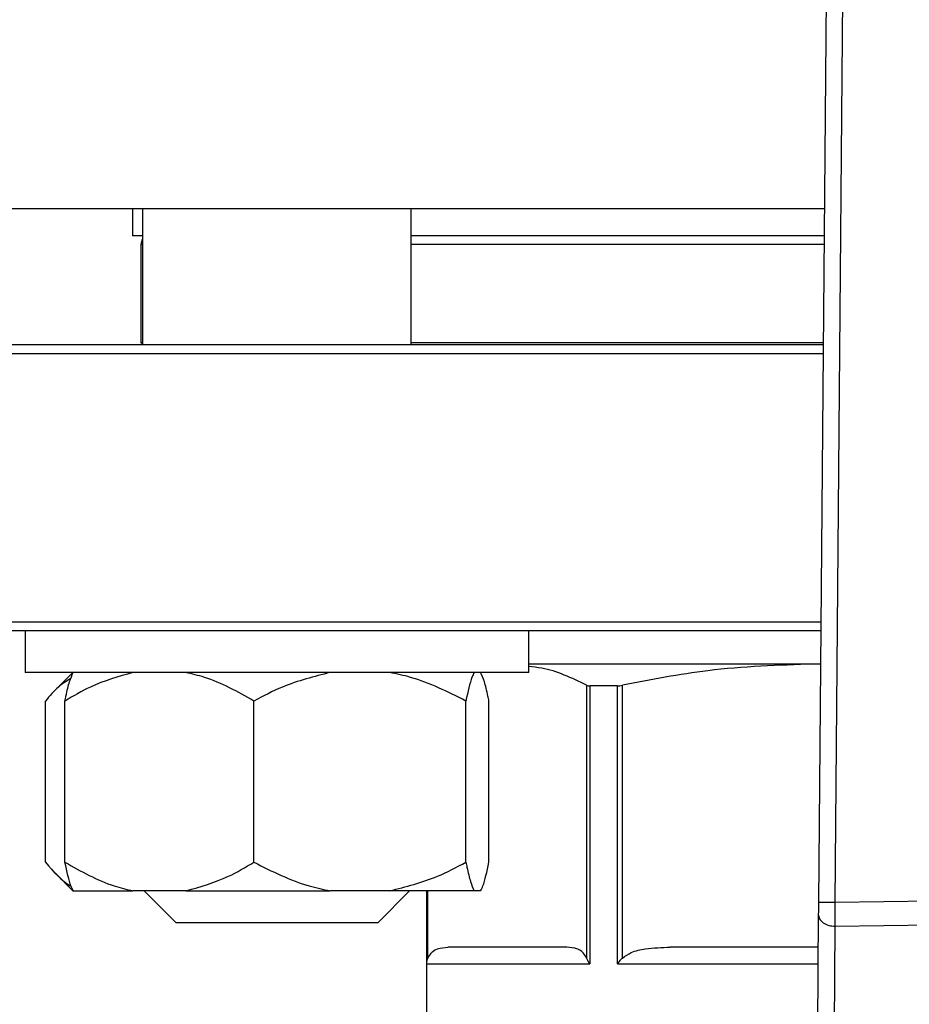
# Model space of a CAD drawing. Units: millimetres. Extents: x 4 to 416, y 4 to 293.
# Drawn here: x 86 to 89, y 228 to 230 of the extents above; entities that cross this region are included whole.
import ezdxf

# ---------------------------------------------------------------- set-up
doc = ezdxf.new("R2010")
doc.units = ezdxf.units.MM

msp = doc.modelspace()

# ---------------------------------------------------------------- linework, layer by layer
at = {"color": 7, "linetype": 'Continuous', "lineweight": 25}
for p, q in [((88.7227, 234.8725), (88.6625, 227.8207)), ((88.7125, 227.8203), (88.7723, 234.8247)), ((88.6801, 229.885), (85.17, 229.885)), ((86.62, 229.885), (86.62, 229.805)), ((86.6499, 229.885), (86.6499, 229.48)), ((87.4499, 229.48), (87.4499, 229.885)), ((86.6499, 229.805), (86.62, 229.805)), ((88.6794, 229.805), (87.4499, 229.805)), ((86.645, 229.78), (86.645, 229.4867)), ((88.6767, 229.48), (85.195, 229.48)), ((86.6499, 229.4867), (86.645, 229.4867)), ((88.6767, 229.4867), (87.4499, 229.4867)), ((85.17, 229.455), (88.6765, 229.455)), ((88.6696, 228.655), (85.17, 228.655)), ((85.195, 228.63), (88.6694, 228.63)), ((86.2999, 228.63), (86.2999, 228.505)), ((87.7999, 228.505), (87.7999, 228.63)), ((88.6686, 228.53), (87.7999, 228.53)), ((88.6686, 228.529), (88.6492, 228.53)), ((86.3005, 228.505), (86.2999, 228.505)), ((87.7999, 228.505), (86.3005, 228.505)), ((86.4421, 228.505), (86.3911, 228.454)), ((87.9722, 228.4669), (87.9722, 227.6549)), ((87.9819, 228.465), (87.9819, 227.6375)), ((88.0638, 228.465), (87.9819, 228.465)), ((88.0638, 227.6375), (88.0638, 228.465)), ((88.0789, 227.6549), (88.0789, 228.4669)), ((86.3605, 227.94), (86.3605, 228.42)), ((86.4186, 227.94), (86.4186, 228.42)), ((86.9814, 227.94), (86.9814, 228.42)), ((87.6127, 227.94), (87.6127, 228.42)), ((87.6813, 227.94), (87.6813, 228.42)), ((86.3889, 227.9082), (86.4421, 227.855)), ((86.4421, 227.855), (86.4433, 227.855)), ((86.4433, 227.855), (86.621, 227.855)), ((86.7789, 227.855), (86.621, 227.855)), ((86.6549, 227.855), (86.7499, 227.76)), ((86.7789, 227.855), (87.2085, 227.855)), ((87.3856, 227.855), (87.2085, 227.855)), ((87.3499, 227.76), (87.4449, 227.855)), ((87.6374, 227.855), (87.3856, 227.855)), ((87.495, 227.855), (87.495, 227.4579)), ((87.6566, 227.855), (87.6374, 227.855)), ((89.8151, 227.8371), (88.7125, 227.8203)), ((88.6622, 227.7853), (88.6495, 226.2996)), ((87.2246, 227.76), (86.7499, 227.76)), ((87.3499, 227.76), (87.2246, 227.76)), ((88.7003, 226.2931), (88.7127, 227.7495)), ((88.7127, 227.7495), (89.8171, 227.7664)), ((87.9133, 227.6875), (87.5586, 227.6875)), ((88.6614, 227.6875), (88.221, 227.6875)), ((87.4959, 227.6375), (87.9819, 227.6375))]:
    msp.add_line(p, q, dxfattribs=at)
at = {"color": 8, "linetype": 'Continuous', "lineweight": 25}
for p, q in [((86.645, 229.78), (86.6499, 229.78)), ((87.4499, 229.78), (88.6792, 229.78)), ((87.4959, 227.6375), (87.4959, 227.855)), ((87.4997, 227.6549), (87.4997, 227.855)), ((88.0638, 227.6375), (88.6609, 227.6375))]:
    msp.add_line(p, q, dxfattribs=at)
at = {"color": 7, "linetype": 'Continuous', "lineweight": 25, "flags": 128}
for points in [[(86.645, 229.4867), (86.6479, 229.4852), (86.6499, 229.4842)], [(88.6625, 227.8207), (88.6624, 227.8109), (88.6623, 227.8016), (88.6623, 227.7929), (88.6622, 227.7853)]]:
    msp.add_lwpolyline(points, dxfattribs=at)
at = {"color": 7, "linetype": 'Continuous', "lineweight": 18}
msp.add_circle((79.295, 212.11), 41.95, dxfattribs=at)
at = {"color": 7, "linetype": 'Continuous', "lineweight": 25}
msp.add_arc((86.67, 229.78), 0.025, 143.3754, 180, dxfattribs=at)
for points, knots in [([(87.9722, 228.4669), (87.9279, 228.4883), (87.8708, 228.516), (87.8129, 228.5212), (87.7999, 228.5224)], [0, 0, 0, 0, 0.776104, 1, 1, 1, 1]), ([(88.6492, 228.53), (88.5435, 228.5265), (88.352, 228.5201), (88.1634, 228.4833), (88.0789, 228.4669)], [0, 0, 0, 0, 0.551761, 1, 1, 1, 1]), ([(86.4359, 228.4866), (86.4234, 228.4793), (86.3973, 228.464), (86.3731, 228.4351), (86.3605, 228.42)], [0, 0, 0, 0, 0.4769233, 1, 1, 1, 1]), ([(86.621, 228.505), (86.5781, 228.4928), (86.5082, 228.473), (86.4436, 228.4348), (86.4186, 228.42)], [0, 0, 0, 0, 0.613154, 1, 1, 1, 1]), ([(86.4186, 228.42), (86.4196, 228.425), (86.424, 228.4467), (86.4321, 228.4808), (86.4395, 228.4969), (86.4433, 228.505)], [0, 0, 0, 0, 0.129165, 0.560804, 1, 1, 1, 1]), ([(86.9814, 228.42), (86.9333, 228.4471), (86.8679, 228.484), (86.7975, 228.5006), (86.7789, 228.505)], [0, 0, 0, 0, 0.7354368, 1, 1, 1, 1]), ([(87.2085, 228.505), (87.1603, 228.4928), (87.0819, 228.473), (87.0094, 228.4348), (86.9814, 228.42)], [0, 0, 0, 0, 0.613156, 1, 1, 1, 1]), ([(87.6127, 228.42), (87.5587, 228.4471), (87.4854, 228.484), (87.4065, 228.5006), (87.3856, 228.505)], [0, 0, 0, 0, 0.735439, 1, 1, 1, 1]), ([(87.6374, 228.505), (87.6351, 228.5006), (87.6265, 228.4841), (87.6186, 228.4472), (87.6127, 228.42)], [0, 0, 0, 0, 0.263333, 1, 1, 1, 1]), ([(87.6813, 228.42), (87.6803, 228.425), (87.6759, 228.4467), (87.6678, 228.4808), (87.6604, 228.4969), (87.6566, 228.505)], [0, 0, 0, 0, 0.129163, 0.560803, 1, 1, 1, 1]), ([(87.9722, 228.4669), (87.9735, 228.4663), (87.976, 228.4653), (87.9799, 228.4651), (87.9819, 228.465)], [0, 0, 0, 0, 0.502481, 1, 1, 1, 1]), ([(88.0638, 228.465), (88.0661, 228.4651), (88.0707, 228.4653), (88.0762, 228.4663), (88.0789, 228.4669)], [0, 0, 0, 0, 0.497551, 1, 1, 1, 1]), ([(86.3605, 227.94), (86.3848, 227.9117), (86.4096, 227.8826), (86.4363, 227.8689), (86.437, 227.8686)], [0, 0, 0, 0, 0.975866, 1, 1, 1, 1]), ([(86.4186, 227.94), (86.4667, 227.9129), (86.5321, 227.876), (86.6024, 227.8594), (86.621, 227.855)], [0, 0, 0, 0, 0.73544, 1, 1, 1, 1]), ([(86.4433, 227.855), (86.441, 227.8594), (86.4324, 227.8759), (86.4245, 227.9128), (86.4186, 227.94)], [0, 0, 0, 0, 0.263333, 1, 1, 1, 1]), ([(86.7789, 227.855), (86.8218, 227.8672), (86.8918, 227.887), (86.9564, 227.9252), (86.9814, 227.94)], [0, 0, 0, 0, 0.613157, 1, 1, 1, 1]), ([(86.9814, 227.94), (87.0353, 227.9129), (87.1087, 227.876), (87.1876, 227.8594), (87.2085, 227.855)], [0, 0, 0, 0, 0.735439, 1, 1, 1, 1]), ([(87.3856, 227.855), (87.4337, 227.8672), (87.5122, 227.887), (87.5847, 227.9252), (87.6127, 227.94)], [0, 0, 0, 0, 0.613156, 1, 1, 1, 1]), ([(87.6127, 227.94), (87.6137, 227.935), (87.6181, 227.9133), (87.6262, 227.8792), (87.6336, 227.8631), (87.6374, 227.855)], [0, 0, 0, 0, 0.129165, 0.560805, 1, 1, 1, 1]), ([(87.6566, 227.855), (87.6589, 227.8594), (87.6674, 227.8759), (87.6754, 227.9128), (87.6813, 227.94)], [0, 0, 0, 0, 0.263333, 1, 1, 1, 1]), ([(88.7125, 227.8203), (88.706, 227.8203), (88.6929, 227.8204), (88.6763, 227.8206), (88.6648, 227.8207), (88.6633, 227.8207), (88.6625, 227.8207)], [0, 0, 0, 0, 0.250005, 0.500003, 0.750005, 1, 1, 1, 1]), ([(88.7127, 227.7495), (88.7127, 227.7544), (88.7127, 227.7642), (88.7127, 227.7818), (88.7126, 227.8006), (88.7125, 227.8137), (88.7125, 227.8203)], [0, 0, 0, 0, 0.249996, 0.499995, 0.749998, 1, 1, 1, 1]), ([(88.6622, 227.7853), (88.6629, 227.7806), (88.6644, 227.7713), (88.6761, 227.7594), (88.6929, 227.7511), (88.7061, 227.7501), (88.7127, 227.7495)], [0, 0, 0, 0, 0.250011, 0.500007, 0.750006, 1, 1, 1, 1]), ([(87.4997, 227.6549), (87.5033, 227.6608), (87.5118, 227.6752), (87.5322, 227.6848), (87.5484, 227.6865), (87.5586, 227.6875)], [0, 0, 0, 0, 0.205816, 0.495797, 1, 1, 1, 1]), ([(87.9722, 227.6549), (87.9689, 227.6604), (87.9608, 227.674), (87.9405, 227.6848), (87.9241, 227.6865), (87.9133, 227.6875)], [0, 0, 0, 0, 0.189842, 0.471165, 1, 1, 1, 1]), ([(88.0789, 227.6549), (88.0875, 227.6608), (88.1081, 227.6752), (88.1574, 227.6848), (88.1963, 227.6865), (88.221, 227.6875)], [0, 0, 0, 0, 0.205818, 0.495795, 1, 1, 1, 1]), ([(87.4959, 227.6375), (87.4962, 227.6408), (87.4967, 227.6467), (87.4988, 227.6524), (87.4997, 227.6549)], [0, 0, 0, 0, 0.560215, 1, 1, 1, 1]), ([(87.9819, 227.6375), (87.9798, 227.6408), (87.9759, 227.6467), (87.9733, 227.6524), (87.9722, 227.6549)], [0, 0, 0, 0, 0.560217, 1, 1, 1, 1]), ([(88.0638, 227.6375), (88.0664, 227.6408), (88.0709, 227.6467), (88.0765, 227.6524), (88.0789, 227.6549)], [0, 0, 0, 0, 0.560219, 1, 1, 1, 1])]:
    msp.add_open_spline(points, degree=3, knots=knots, dxfattribs=at)

doc.saveas('drawing.dxf')
